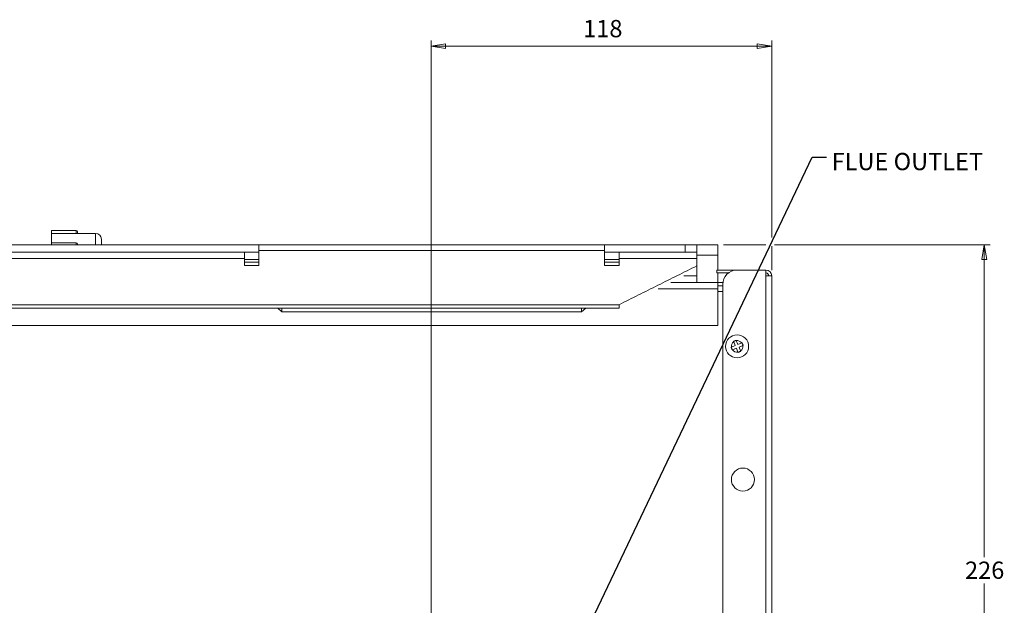
# Model space of a CAD drawing. Units: millimetres. Extents: x 891 to 3168, y 559 to 3133.
# Drawn here: x 1984 to 2326, y 2930 to 3133 of the extents above; entities that cross this region are included whole.
import ezdxf

# ---------------------------------------------------------------- set-up
doc = ezdxf.new("R2010")
doc.units = ezdxf.units.MM
doc.layers.add('1', color=7, linetype='Continuous', true_color=0xffffff)
doc.styles.add('Arial', font='Arial')
doc.dimstyles.get("Standard").update_dxf_attribs({"dimtxt": 0.18, "dimasz": 0.18, "dimexe": 0.18, "dimexo": 0.0625, "dimgap": 0.09, "dimtad": 0, "dimtih": 1, "dimtoh": 1, "dimdec": 4, "dimzin": 0, "dimdsep": 46, "dimtxsty": 'Standard', "dimcen": 0.09, "dimadec": 0, "dimazin": 0, "dimtfac": 1, "dimtdec": 4, "dimtofl": 0, "dimtmove": 0, "dimatfit": 3, "dimfxl": 1, "dimtolj": 1, "dimtzin": 0, "dimarcsym": 0})

# ---------------------------------------------------------------- blocks, each defined once
blk = doc.blocks.new('LABLE3D_7', base_point=(2264.45, 3085.6))
at = {"layer": '1', "color": 18, "linetype": 'Continuous', "lineweight": 18, "insert": (2266.27, 3081.04), "char_height": 6, "attachment_point": 7, "line_spacing_factor": 1.047437, "style": 'Arial'}
blk.add_mtext('\\fArial|b0|i0;\\W1.0000;FLUE OUTLET', dxfattribs=at)
blk = doc.blocks.new('_Closed')
at = {"color": 0, "linetype": 'ByBlock', "lineweight": -2}
for p, q in [((-1, 0.166667), (0, 0)), ((-1, 0.166667), (-1, -0.166667)), ((0, 0), (-1, -0.166667)), ((0, 0), (-1, 0))]:
    blk.add_line(p, q, dxfattribs=at)
blk = doc.blocks.new('_U10')
at = {"layer": '1', "color": 18, "linetype": 'Continuous', "lineweight": 13}
for p, q in [((2127.25, 2831.07), (2127.25, 3126.08)), ((2245.45, 3057.69), (2245.45, 3126.08)), ((2240.45, 3124.08), (2132.25, 3124.08)), ((2245.45, 3046.37), (2245.45, 3054.69))]:
    blk.add_line(p, q, dxfattribs=at)
at = {"layer": 'Defpoints', "color": 0}
for p in [(2127.25, 3124.08), (2245.45, 3044.37), (2127.25, 2829.07)]:
    blk.add_point(p, dxfattribs=at)
at = {"layer": '1', "color": 18, "lineweight": 13, "xscale": 5, "yscale": 5, "zscale": 5, "rotation": 180}
blk.add_blockref('_Closed', (2127.25, 3124.08), dxfattribs=at)
at = {"layer": '1', "color": 18, "lineweight": 13, "xscale": 5, "yscale": 5, "zscale": 5}
blk.add_blockref('_Closed', (2245.45, 3124.08), dxfattribs=at)
at = {"layer": '1', "color": 18, "lineweight": 13, "insert": (2180.01, 3133.2), "char_height": 6, "attachment_point": 1, "style": 'Arial'}
blk.add_mtext('\\A1;118', dxfattribs=at)
blk = doc.blocks.new('_U11')
at = {"layer": '1', "color": 18, "linetype": 'Continuous', "lineweight": 13}
for p, q in [((2228.75, 3055.08), (2243.43, 3055.08)), ((2246.43, 3055.08), (2321.25, 3055.08)), ((2319.25, 3050.08), (2319.25, 2946.64)), ((2319.25, 2834.07), (2319.25, 2937.51)), ((2129.25, 2829.07), (2321.25, 2829.07))]:
    blk.add_line(p, q, dxfattribs=at)
at = {"layer": 'Defpoints', "color": 0}
for p in [(2226.75, 3055.08), (2127.25, 2829.07), (2319.25, 2829.07)]:
    blk.add_point(p, dxfattribs=at)
at = {"layer": '1', "color": 18, "lineweight": 13, "xscale": 5, "yscale": 5, "zscale": 5}
for p, rotation in [((2319.25, 3055.08), 90), ((2319.25, 2829.07), 270)]:
    blk.add_blockref('_Closed', p, dxfattribs=dict(at, rotation=rotation))
at = {"layer": '1', "color": 18, "lineweight": 13, "insert": (2312.57, 2945.14), "char_height": 6, "attachment_point": 1, "style": 'Arial'}
blk.add_mtext('\\A1;226', dxfattribs=at)

msp = doc.modelspace()

# ---------------------------------------------------------------- linework, layer by layer
at = {"layer": '1', "color": 18, "lineweight": 13}
msp.add_line((2265.95, 3085.6), (2265.95, 3085.6), dxfattribs=at)
at = {"layer": '1', "color": 18, "linetype": 'Continuous', "lineweight": 18}
for p, q in [((2003.95, 3060.08), (1995.45, 3060.08)), ((1995.45, 3059.04), (1995.45, 3060.08)), ((2004.45, 3059.07), (2004.45, 3059.58)), ((1995.45, 3059.04), (1995.45, 3055.83)), ((1995.45, 3059.04), (2003.95, 3059.04)), ((2003.95, 3055.83), (1995.45, 3055.83)), ((1995.45, 3055.08), (1995.45, 3055.83)), ((2010.75, 3059.08), (2004.45, 3059.08)), ((2012.75, 3057.08), (2012.75, 3055.08)), ((2067.45, 3055.08), (1923.45, 3055.08)), ((2004.45, 3055.33), (2004.45, 3055.08)), ((2062.45, 3052.58), (2067.45, 3052.58)), ((2062.45, 3050.08), (2062.45, 3052.58)), ((2062.45, 3052.58), (2062.45, 3050.33)), ((2062.45, 3052.58), (2067.45, 3052.58)), ((2067.45, 3052.58), (2062.45, 3052.58)), ((2067.45, 3055.08), (2067.45, 3052.83)), ((2187.45, 3055.08), (2067.45, 3055.08)), ((2215.45, 3055.08), (2187.45, 3055.08)), ((2187.45, 3055.08), (2187.45, 3052.83)), ((2187.45, 3052.58), (2192.45, 3052.58)), ((2187.45, 3052.58), (2192.45, 3052.58)), ((2192.45, 3052.58), (2187.45, 3052.58)), ((2192.45, 3050.08), (2192.45, 3052.58)), ((2192.45, 3052.58), (2192.45, 3050.33)), ((2219.45, 3055.08), (2215.45, 3055.08)), ((2215.45, 3055.08), (2215.45, 3052.58)), ((2219.45, 3055.08), (2219.45, 3052.58)), ((2219.45, 3055.08), (2226.75, 3055.08)), ((2219.45, 3052.58), (2219.45, 3050.33)), ((2226.75, 3051.58), (2226.75, 3055.08)), ((2062.45, 3050.08), (2067.45, 3050.08)), ((2067.45, 3047.96), (2067.45, 3049.32)), ((2187.45, 3050.08), (2192.45, 3050.08)), ((2226.75, 3046.37), (2226.75, 3051.58)), ((2233.45, 3046.37), (2226.45, 3046.37)), ((2226.45, 3046.37), (2226.45, 3045.37)), ((2233.45, 3046.37), (2243.45, 3046.37)), ((2243.45, 3044.37), (2243.45, 3046.37)), ((2219.45, 3044.33), (2219.45, 3042.08)), ((2230.45, 3045.37), (2226.45, 3045.37)), ((2226.75, 3042.08), (2226.75, 3045.37)), ((2243.45, 3044.37), (2245.45, 3044.37)), ((2245.45, 3044.37), (2245.45, 2592.87)), ((2210.45, 3042.08), (2219.45, 3042.08)), ((2219.45, 3042.08), (2226.75, 3042.08)), ((2228.5, 3042.08), (2226.75, 3042.08)), ((2226.75, 3042.08), (2226.75, 3039.88)), ((2228.45, 3040.88), (2226.75, 3040.88)), ((2226.75, 3040.87), (2228.45, 3040.87)), ((2226.75, 3027.08), (2226.75, 3039.88)), ((2228.45, 2595.87), (2228.45, 3041.37)), ((2075.45, 3031.83), (2074.01, 3033.08)), ((2075.45, 3033.08), (2075.45, 3031.83)), ((2179.45, 3033.08), (2075.45, 3033.08)), ((2179.45, 3033.08), (2179.45, 3031.83)), ((2180.9, 3033.08), (2179.45, 3031.83)), ((2179.45, 3031.83), (2075.45, 3031.83)), ((1764.15, 3027.08), (2226.75, 3027.08)), ((2233.73, 3020.53), (2233.17, 3021.86)), ((2232.8, 3020.15), (2231.47, 3019.59)), ((2231.86, 3018.67), (2233.18, 3019.22)), ((2232.25, 3021.47), (2232.8, 3020.15)), ((2233.18, 3019.22), (2233.73, 3017.89)), ((2235.05, 3021.08), (2233.73, 3020.53)), ((2234.11, 3019.6), (2235.44, 3020.15)), ((2234.66, 3018.28), (2234.11, 3019.6))]:
    msp.add_line(p, q, dxfattribs=at)
at = {"layer": '1', "color": 18, "linetype": 'Continuous', "lineweight": 13}
for p, q in [((2003.95, 3059.04), (2003.95, 3060.08)), ((2003.95, 3055.08), (2003.95, 3055.83)), ((2010.75, 3059.08), (2010.75, 3055.08)), ((2226.75, 3051.58), (2219.45, 3051.58)), ((2243.45, 2592.87), (2243.45, 3044.37)), ((2226.75, 3039.88), (2206.05, 3039.88)), ((2228.45, 3038.87), (2226.75, 3038.87))]:
    msp.add_line(p, q, dxfattribs=at)
at = {"layer": '1', "color": 18, "linetype": 'Continuous', "lineweight": 18}
for centre in [(2233.45, 3019.87), (2235.45, 2973.62)]:
    msp.add_circle(centre, 4, dxfattribs=at)
for centre, radius, start, end in [((2003.95, 3059.58), 0.5, 0, 90), ((2003.95, 3055.33), 0.5, 0, 90), ((2010.75, 3057.08), 2, 0, 90), ((2233.45, 3041.37), 5, 90, 180), ((2243.45, 3044.37), 2, 0, 90), ((2243.45, 3044.37), 1, 0, 90)]:
    msp.add_arc(centre, radius, start, end, dxfattribs=at)
at = {"layer": '1', "color": 18, "linetype": 'Continuous', "lineweight": 13}
for start, end in [(37.0002, 98.0452), (127.0002, 188.0452), (217.0002, 278.0452), (307.0002, 8.0452)]:
    msp.add_arc((2233.45, 3019.87), 2, start, end, dxfattribs=at)
at = {"layer": '1', "color": 18, "linetype": 'Continuous', "lineweight": 18}
for points, knots in [([(2004.45, 3059.07), (2004.45, 3059.07), (2004.45, 3059.07), (2004.44, 3059.07), (2004.44, 3059.07), (2004.43, 3059.06), (2004.42, 3059.06), (2004.4, 3059.06), (2004.39, 3059.06), (2004.36, 3059.06), (2004.35, 3059.06), (2004.33, 3059.06), (2004.32, 3059.05), (2004.28, 3059.05), (2004.26, 3059.05), (2004.22, 3059.05), (2004.2, 3059.05), (2004.17, 3059.05), (2004.14, 3059.05), (2004.11, 3059.05), (2004.08, 3059.05), (2004.07, 3059.05), (2004.02, 3059.04), (2003.99, 3059.04), (2003.95, 3059.04)], [0, 0, 0, 0, 0.125, 0.125, 0.1875, 0.1875, 0.25, 0.25, 0.375, 0.375, 0.4375, 0.4375, 0.5, 0.5, 0.625, 0.625, 0.6875, 0.6875, 0.75, 0.8125, 0.8125, 0.875, 0.875, 1, 1, 1, 1]), ([(2232.21, 3021.58), (2232.29, 3021.61), (2232.36, 3021.64), (2232.48, 3021.69), (2232.52, 3021.71), (2232.58, 3021.73), (2232.61, 3021.74), (2232.64, 3021.75), (2232.66, 3021.76), (2232.67, 3021.77), (2232.75, 3021.8), (2232.83, 3021.83), (2232.98, 3021.9), (2233.06, 3021.93), (2233.13, 3021.96)], [0, 0, 0, 0, 0.25, 0.25, 0.375, 0.375, 0.4375, 0.46875, 0.46875, 0.5, 0.5, 0.75, 0.75, 1, 1, 1, 1]), ([(2231.75, 3018.63), (2231.72, 3018.71), (2231.69, 3018.78), (2231.64, 3018.9), (2231.62, 3018.94), (2231.6, 3019), (2231.59, 3019.03), (2231.57, 3019.06), (2231.57, 3019.08), (2231.56, 3019.09), (2231.53, 3019.17), (2231.5, 3019.25), (2231.43, 3019.4), (2231.4, 3019.48), (2231.37, 3019.55)], [0, 0, 0, 0, 0.25, 0.25, 0.375, 0.375, 0.4375, 0.46875, 0.46875, 0.5, 0.5, 0.75, 0.75, 1, 1, 1, 1]), ([(2235.16, 3021.12), (2235.19, 3021.04), (2235.22, 3020.97), (2235.27, 3020.85), (2235.29, 3020.81), (2235.31, 3020.75), (2235.32, 3020.72), (2235.33, 3020.69), (2235.34, 3020.67), (2235.35, 3020.66), (2235.38, 3020.58), (2235.41, 3020.5), (2235.48, 3020.35), (2235.51, 3020.27), (2235.54, 3020.2)], [0, 0, 0, 0, 0.25, 0.25, 0.375, 0.375, 0.4375, 0.46875, 0.46875, 0.5, 0.5, 0.75, 0.75, 1, 1, 1, 1]), ([(2234.7, 3018.17), (2234.62, 3018.14), (2234.55, 3018.11), (2234.43, 3018.06), (2234.39, 3018.04), (2234.33, 3018.02), (2234.3, 3018.01), (2234.27, 3017.99), (2234.25, 3017.99), (2234.24, 3017.98), (2234.16, 3017.95), (2234.08, 3017.92), (2233.93, 3017.85), (2233.85, 3017.82), (2233.78, 3017.79)], [0, 0, 0, 0, 0.25, 0.25, 0.375, 0.375, 0.4375, 0.46875, 0.46875, 0.5, 0.5, 0.75, 0.75, 1, 1, 1, 1])]:
    msp.add_open_spline(points, degree=3, knots=knots, dxfattribs=at)
for points, degree in [([(1928.45, 3052.58), (2062.45, 3052.58)], 1), ([(2067.45, 3051.94), (2067.45, 3052.35), (2067.45, 3052.77), (2067.45, 3053.19)], 3), ([(2187.45, 3053.19), (2067.45, 3053.19)], 1), ([(2067.45, 3053.19), (2067.45, 3047.96)], 1), ([(2187.45, 3047.96), (2187.45, 3053.19)], 1), ([(2192.45, 3052.58), (2219.45, 3052.58)], 1), ([(2062.45, 3047.96), (2062.45, 3050.33)], 1), ([(2192.45, 3050.33), (2192.45, 3047.96)], 1), ([(2219.45, 3047.83), (2219.45, 3050.33)], 1), ([(2219.45, 3049.08), (2219.45, 3047.5), (2219.45, 3045.91), (2219.45, 3044.33)], 3), ([(2067.45, 3047.96), (2062.45, 3047.96)], 1), ([(2192.45, 3047.96), (2187.45, 3047.96)], 1), ([(2192.45, 3034.33), (2219.45, 3047.83)], 1), ([(2219.45, 3046.58), (2219.45, 3047), (2219.45, 3047.41), (2219.45, 3047.83)], 3), ([(2219.45, 3044.33), (2219.45, 3044.75), (2219.45, 3045.16), (2219.45, 3045.58)], 3), ([(1798.45, 3034.33), (2192.45, 3034.33)], 1), ([(1798.45, 3033.08), (1929.79, 3033.08), (2061.12, 3033.08), (2192.45, 3033.08)], 3), ([(2192.45, 3033.08), (2192.45, 3033.5), (2192.45, 3033.91), (2192.45, 3034.33)], 3), ([(2233.13, 3021.96), (2233.14, 3021.94), (2233.15, 3021.91), (2233.17, 3021.87), (2233.17, 3021.86)], 3), ([(2231.37, 3019.55), (2231.39, 3019.56), (2231.42, 3019.57), (2231.46, 3019.59), (2231.47, 3019.59)], 3), ([(2231.86, 3018.67), (2231.84, 3018.66), (2231.81, 3018.65), (2231.77, 3018.63), (2231.75, 3018.63)], 3), ([(2232.25, 3021.47), (2232.24, 3021.49), (2232.23, 3021.52), (2232.21, 3021.56), (2232.21, 3021.58)], 3), ([(2234.66, 3018.28), (2234.67, 3018.26), (2234.68, 3018.22), (2234.69, 3018.19), (2234.7, 3018.17)], 3), ([(2235.05, 3021.08), (2235.07, 3021.09), (2235.1, 3021.1), (2235.14, 3021.11), (2235.16, 3021.12)], 3), ([(2235.54, 3020.2), (2235.52, 3020.19), (2235.49, 3020.18), (2235.45, 3020.16), (2235.44, 3020.15)], 3), ([(2233.78, 3017.79), (2233.77, 3017.81), (2233.76, 3017.84), (2233.74, 3017.88), (2233.73, 3017.89)], 3)]:
    msp.add_open_spline(points, degree=degree, dxfattribs=at)
at = {"layer": '1', "color": 18, "linetype": 'Continuous', "lineweight": 13}
for points, degree in [([(2062.45, 3050.33), (1928.45, 3050.33)], 1), ([(2062.45, 3049.08), (2062.45, 3050.33)], 1), ([(2062.45, 3049.08), (2064.12, 3049.08), (2065.78, 3049.08), (2067.45, 3049.08)], 3), ([(2187.45, 3049.08), (2189.11, 3049.08), (2190.78, 3049.08), (2192.45, 3049.08)], 3), ([(2219.45, 3050.33), (2192.45, 3050.33)], 1), ([(2219.45, 3049.08), (2219.45, 3050.33)], 1), ([(2219.45, 3044.33), (2217.95, 3044.33), (2216.45, 3044.33), (2214.95, 3044.33)], 3)]:
    msp.add_open_spline(points, degree=degree, dxfattribs=at)

# ---------------------------------------------------------------- block references
msp.add_blockref('LABLE3D_7', (2264.45, 3085.6), dxfattribs=at)

# ---------------------------------------------------------------- dimensions: what is measured, and where the dimension line sits
dim = msp.add_linear_dim(base=(2127.25, 3124.08), p1=(2245.45, 3044.37), p2=(2127.25, 2829.07), dimstyle='Standard', override={"dimtxt": 6, "dimasz": 5, "dimexe": 2, "dimexo": 2, "dimgap": 3, "dimtad": 1, "dimtih": 1, "dimtoh": 0, "dimdec": 0, "dimlfac": 1, "dimdsep": 44, "dimlunit": 2, "dimtxsty": 'Arial', "dimblk1": 'Closed', "dimblk2": 'Closed', "dimsah": 1, "dimse1": 0, "dimse2": 0, "dimsd1": 0, "dimsd2": 0, "dimclrd": 18, "dimclre": 18, "dimclrt": 18, "dimtol": 0, "dimtm": -0.1, "dimtfac": 1, "dimtdec": 1, "dimtofl": 1, "dimtmove": 0, "dimlwd": 13, "dimlwe": 13}, dxfattribs=at)
dim.commit()
dim.dimension.update_dxf_attribs({"geometry": '_U10', "text_midpoint": (2186.35, 3124.08), "dimtype": 160})
dim = msp.add_linear_dim(base=(2319.25, 2829.07), p1=(2226.75, 3055.08), p2=(2127.25, 2829.07), angle=90, dimstyle='Standard', override={"dimtxt": 6, "dimasz": 5, "dimexe": 2, "dimexo": 2, "dimgap": 1.5, "dimtih": 1, "dimtoh": 1, "dimdec": 0, "dimlfac": 1, "dimdsep": 44, "dimlunit": 2, "dimtxsty": 'Arial', "dimblk1": 'Closed', "dimblk2": 'Closed', "dimsah": 1, "dimse1": 0, "dimse2": 0, "dimsd1": 0, "dimsd2": 0, "dimclrd": 18, "dimclre": 18, "dimclrt": 18, "dimtol": 0, "dimtm": -0.1, "dimtfac": 1, "dimtdec": 1, "dimtofl": 1, "dimtmove": 0, "dimlwd": 13, "dimlwe": 13}, dxfattribs=at)
dim.commit()
dim.dimension.update_dxf_attribs({"geometry": '_U11', "text_midpoint": (2319.25, 2942.08), "dimtype": 160})

# ---------------------------------------------------------------- leaders
msp.add_leader([(2176.36, 2910.98), (2259.45, 3085.6), (2264.45, 3085.6)], dimstyle='Standard', override={"dimasz": 5, "dimldrblk": 'Closed'}, dxfattribs=at)

doc.saveas('drawing.dxf')
